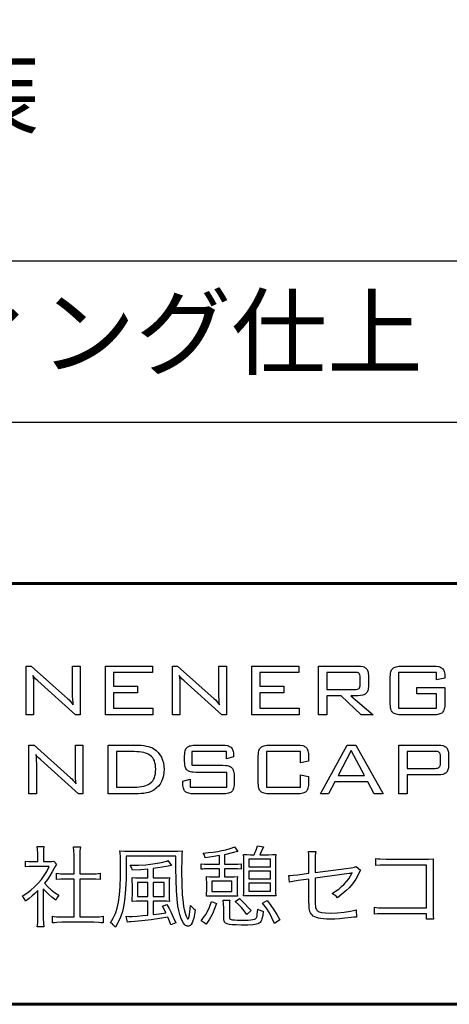
# Model space of a CAD drawing. Extents: x 0 to 420, y 0 to 297.
# Drawn here: x 392 to 404, y 10 to 38 of the extents above; entities that cross this region are included whole.
import ezdxf
from ezdxf.enums import TextEntityAlignment as Align

# ---------------------------------------------------------------- set-up
doc = ezdxf.new("R2010")
doc.units = 0
doc.layers.add('印刷しない線', color=11, linetype='Continuous', plot=False)
doc.layers.add('実線1', color=7, linetype='Continuous', lineweight=25)
doc.styles.add('MSゴシック', font='txt')
doc.styles.add('高さ2MSゴシック', font='txt')
doc.styles.add('高さなしMSゴシック', font='txt')

# ---------------------------------------------------------------- blocks, each defined once
blk = doc.blocks.new('A3規格図枠')
at = {"lineweight": 60}
for p, q in [((252, 22), (410, 22)), ((410, 10), (15, 10))]:
    blk.add_line(p, q, dxfattribs=at)
at = {"layer": '実線1'}
for p, q in [((392.26, 18.253), (392.26, 19.645)), ((392.26, 19.645), (392.406, 19.645)), ((392.406, 19.645), (393.448, 18.714)), ((393.585, 18.882), (393.585, 19.645)), ((393.585, 19.645), (393.8, 19.645)), ((393.8, 19.645), (393.8, 18.253)), ((394.523, 19.645), (395.865, 19.645)), ((394.523, 18.253), (394.523, 19.645)), ((395.865, 19.459), (394.755, 19.459)), ((394.755, 19.459), (394.755, 19.069)), ((395.865, 19.645), (395.865, 19.459)), ((396.429, 19.645), (396.575, 19.645)), ((396.429, 18.253), (396.429, 19.645)), ((396.575, 19.645), (397.617, 18.714)), ((397.754, 18.882), (397.754, 19.645)), ((397.754, 19.645), (397.969, 19.645)), ((397.969, 19.645), (397.969, 18.253)), ((398.691, 18.253), (398.691, 19.645)), ((398.691, 19.645), (400.033, 19.645)), ((398.923, 19.459), (398.923, 19.069)), ((400.033, 19.459), (398.923, 19.459)), ((400.033, 19.645), (400.033, 19.459)), ((400.597, 18.253), (400.597, 19.645)), ((400.597, 19.645), (401.72, 19.645)), ((400.829, 19.466), (400.829, 18.977)), ((401.631, 19.466), (400.829, 19.466)), ((402.014, 19.376), (402.014, 19.067)), ((403.959, 19.459), (402.869, 19.459)), ((402.869, 19.459), (402.869, 18.446)), ((402.964, 19.645), (403.865, 19.645)), ((403.959, 19.254), (403.959, 19.459)), ((393.67, 18.253), (392.598, 19.221)), ((397.839, 18.253), (396.766, 19.221)), ((401.782, 19.12), (401.782, 19.323)), ((402.637, 18.582), (402.637, 19.316)), ((404.191, 19.299), (403.959, 19.254)), ((404.191, 19.335), (404.191, 19.299)), ((392.475, 19.073), (392.475, 18.253)), ((394.755, 19.069), (395.433, 19.069)), ((394.755, 18.886), (394.755, 18.446)), ((395.433, 18.886), (394.755, 18.886)), ((395.433, 19.069), (395.433, 18.886)), ((396.643, 19.073), (396.643, 18.253)), ((398.923, 19.069), (399.601, 19.069)), ((398.923, 18.886), (398.923, 18.446)), ((399.601, 18.886), (398.923, 18.886)), ((399.601, 19.069), (399.601, 18.886)), ((400.829, 18.977), (401.631, 18.977)), ((403.395, 19.033), (404.191, 19.033)), ((403.395, 18.854), (403.395, 19.033)), ((403.959, 18.854), (403.395, 18.854)), ((403.959, 18.446), (403.959, 18.854)), ((404.191, 19.033), (404.191, 18.582)), ((400.829, 18.798), (400.829, 18.253)), ((401.24, 18.798), (400.829, 18.798)), ((401.807, 18.253), (401.24, 18.798)), ((401.515, 18.798), (402.152, 18.253)), ((401.72, 18.798), (401.515, 18.798)), ((392.475, 18.253), (392.26, 18.253)), ((393.8, 18.253), (393.67, 18.253)), ((395.875, 18.253), (394.523, 18.253)), ((394.755, 18.446), (395.875, 18.446)), ((395.875, 18.446), (395.875, 18.253)), ((396.643, 18.253), (396.429, 18.253)), ((397.969, 18.253), (397.839, 18.253)), ((400.044, 18.253), (398.691, 18.253)), ((398.923, 18.446), (400.044, 18.446)), ((400.044, 18.446), (400.044, 18.253)), ((400.829, 18.253), (400.597, 18.253)), ((402.152, 18.253), (401.807, 18.253)), ((402.869, 18.446), (403.959, 18.446)), ((403.865, 18.253), (402.964, 18.253)), ((392.341, 17.392), (392.487, 17.392)), ((392.341, 16), (392.341, 17.392)), ((392.487, 17.392), (393.529, 16.461)), ((393.667, 16.629), (393.667, 17.392)), ((393.667, 17.392), (393.881, 17.392)), ((393.881, 17.392), (393.881, 16)), ((394.604, 16), (394.604, 17.392)), ((394.604, 17.392), (395.37, 17.392)), ((395.337, 17.206), (394.836, 17.206)), ((394.836, 17.206), (394.836, 16.193)), ((397.974, 17.206), (396.986, 17.206)), ((396.986, 17.206), (396.986, 16.816)), ((397.103, 17.392), (397.847, 17.392)), ((397.974, 17.003), (397.974, 17.206)), ((400.075, 17.206), (399.109, 17.206)), ((399.109, 17.206), (399.109, 16.193)), ((399.203, 17.392), (399.983, 17.392)), ((400.075, 16.89), (400.075, 17.206)), ((400.645, 16), (401.407, 17.392)), ((401.525, 17.234), (401.15, 16.524)), ((401.407, 17.392), (401.655, 17.392)), ((401.9, 16.524), (401.525, 17.234)), ((401.655, 17.392), (402.431, 16)), ((402.882, 16), (402.882, 17.392)), ((402.882, 17.392), (404.005, 17.392)), ((403.114, 17.213), (403.114, 16.728)), ((403.915, 17.213), (403.114, 17.213)), ((393.752, 16), (392.679, 16.969)), ((396.778, 16.941), (396.778, 17.063)), ((398.174, 17.06), (397.974, 17.003)), ((398.174, 17.09), (398.174, 17.06)), ((398.877, 16.329), (398.877, 17.063)), ((400.307, 16.933), (400.075, 16.89)), ((400.307, 17.065), (400.307, 16.933)), ((404.067, 16.873), (404.067, 17.067)), ((404.299, 17.122), (404.299, 16.811)), ((392.556, 16.82), (392.556, 16)), ((396.986, 16.816), (397.867, 16.816)), ((397.981, 16.612), (397.103, 16.612)), ((397.981, 16.193), (397.981, 16.612)), ((403.114, 16.728), (403.915, 16.728)), ((396.726, 16.366), (396.94, 16.417)), ((396.726, 16.328), (396.726, 16.366)), ((396.94, 16.417), (396.94, 16.193)), ((398.192, 16.486), (398.192, 16.329)), ((400.075, 16.193), (400.075, 16.542)), ((400.075, 16.542), (400.307, 16.493)), ((400.307, 16.493), (400.307, 16.328)), ((401.053, 16.345), (400.874, 16)), ((401.996, 16.345), (401.053, 16.345)), ((401.15, 16.524), (401.9, 16.524)), ((402.174, 16), (401.996, 16.345)), ((403.114, 16.541), (403.114, 16)), ((404.005, 16.541), (403.114, 16.541)), ((394.836, 16.193), (395.337, 16.193)), ((396.94, 16.193), (397.981, 16.193)), ((399.109, 16.193), (400.075, 16.193)), ((392.556, 16), (392.341, 16)), ((393.881, 16), (393.752, 16)), ((395.37, 16), (394.604, 16)), ((397.867, 16), (397.053, 16)), ((399.983, 16), (399.203, 16)), ((400.874, 16), (400.645, 16)), ((402.431, 16), (402.174, 16)), ((403.114, 16), (402.882, 16)), ((392.58, 14.502), (392.77, 14.502)), ((393.61, 14.494), (393.809, 14.494)), ((395.222, 14.366), (396.425, 14.366)), ((398.196, 14.492), (398.297, 14.361)), ((398.855, 14.52), (399.021, 14.492)), ((400.308, 14.358), (400.512, 14.358)), ((392.247, 13.917), (392.247, 14.083)), ((392.444, 14.073), (392.593, 14.073)), ((392.593, 14.073), (392.593, 14.308)), ((392.754, 14.305), (392.754, 14.073)), ((392.754, 14.073), (392.901, 14.073)), ((393.047, 14.081), (393.125, 13.992)), ((393.627, 13.72), (393.627, 14.265)), ((393.791, 14.265), (393.791, 13.72)), ((396.531, 14.222), (395.113, 14.222)), ((395.113, 14.222), (395.113, 13.887)), ((396.304, 14.101), (396.403, 13.962)), ((396.531, 13.889), (396.531, 14.222)), ((397.772, 13.995), (397.772, 14.24)), ((397.916, 14.267), (397.916, 13.995)), ((398.466, 13.289), (398.466, 14.073)), ((399.221, 14.139), (398.61, 14.139)), ((398.61, 14.139), (398.61, 13.922)), ((398.655, 14.267), (398.761, 14.267)), ((398.92, 14.267), (399.17, 14.267)), ((399.221, 13.922), (399.221, 14.139)), ((399.367, 14.066), (399.367, 13.294)), ((400.318, 13.735), (400.318, 14.126)), ((400.5, 14.126), (400.5, 13.758)), ((402.228, 13.957), (402.228, 14.159)), ((402.518, 14.141), (403.729, 14.141)), ((392.921, 13.927), (392.449, 13.927)), ((395.734, 13.604), (395.734, 13.854)), ((395.883, 13.871), (395.883, 13.604)), ((397.253, 13.851), (397.253, 14.01)), ((397.772, 13.864), (397.46, 13.864)), ((397.462, 13.995), (397.772, 13.995)), ((397.772, 13.637), (397.772, 13.864)), ((397.916, 13.995), (398.179, 13.995)), ((397.916, 13.864), (397.916, 13.637)), ((398.176, 13.864), (397.916, 13.864)), ((398.385, 14.01), (398.385, 13.851)), ((398.61, 13.922), (399.221, 13.922)), ((399.221, 13.798), (398.61, 13.798)), ((398.61, 13.798), (398.61, 13.574)), ((399.221, 13.574), (399.221, 13.798)), ((400.5, 13.758), (401.524, 13.894)), ((401.668, 13.929), (401.791, 13.826)), ((403.666, 13.97), (402.518, 13.97)), ((403.666, 12.751), (403.666, 13.97)), ((403.855, 13.95), (403.855, 12.658)), ((393.13, 13.559), (393.13, 13.735)), ((393.378, 13.72), (393.627, 13.72)), ((393.627, 13.571), (393.378, 13.571)), ((393.627, 12.494), (393.627, 13.571)), ((393.791, 13.72), (394.122, 13.72)), ((394.122, 13.571), (393.791, 13.571)), ((393.791, 13.571), (393.791, 12.494)), ((394.369, 13.735), (394.369, 13.559)), ((395.512, 13.604), (395.734, 13.604)), ((395.883, 13.604), (396.122, 13.604)), ((397.407, 13.243), (397.407, 13.478)), ((397.553, 13.513), (397.553, 13.213)), ((398.126, 13.513), (397.553, 13.513)), ((397.596, 13.637), (397.772, 13.637)), ((397.916, 13.637), (398.078, 13.637)), ((398.126, 13.213), (398.126, 13.513)), ((398.272, 13.48), (398.272, 13.243)), ((398.61, 13.574), (399.221, 13.574)), ((399.765, 13.485), (399.743, 13.675)), ((399.998, 13.692), (400.318, 13.735)), ((400.318, 13.571), (400.013, 13.528)), ((400.318, 12.963), (400.318, 13.571)), ((400.5, 13.594), (400.5, 12.999)), ((392.595, 12.456), (392.595, 13.241)), ((392.752, 13.291), (392.752, 12.454)), ((395.29, 13.125), (395.29, 13.402)), ((395.434, 13.475), (395.434, 13.072)), ((395.734, 13.475), (395.434, 13.475)), ((395.734, 13.072), (395.734, 13.475)), ((396.196, 13.475), (395.883, 13.475)), ((395.883, 13.475), (395.883, 13.072)), ((396.196, 13.072), (396.196, 13.475)), ((396.339, 13.412), (396.339, 13.12)), ((397.553, 13.213), (398.126, 13.213)), ((399.221, 13.45), (398.61, 13.45)), ((398.61, 13.45), (398.61, 13.226)), ((398.61, 13.226), (399.221, 13.226)), ((399.221, 13.226), (399.221, 13.45)), ((395.434, 13.072), (395.734, 13.072)), ((395.734, 12.941), (395.509, 12.941)), ((395.734, 12.542), (395.734, 12.941)), ((395.883, 13.072), (396.196, 13.072)), ((396.153, 12.941), (395.883, 12.941)), ((395.883, 12.941), (395.883, 12.557)), ((397.54, 12.936), (397.682, 12.875)), ((398.093, 13.087), (397.596, 13.087)), ((397.878, 12.968), (398.068, 12.968)), ((398.219, 12.933), (398.338, 13.014)), ((399.173, 13.097), (398.658, 13.097)), ((399.001, 12.888), (399.132, 12.961)), ((396.145, 12.797), (396.269, 12.85)), ((397.894, 12.474), (397.894, 12.749)), ((398.052, 12.759), (398.052, 12.509)), ((398.671, 12.671), (398.547, 12.565)), ((401.663, 12.691), (401.675, 12.487)), ((402.19, 12.57), (402.19, 12.769)), ((402.465, 12.751), (403.666, 12.751)), ((393.012, 12.32), (393.012, 12.509)), ((393.284, 12.494), (393.627, 12.494)), ((393.791, 12.494), (394.19, 12.494)), ((394.462, 12.509), (394.462, 12.32)), ((395.146, 12.34), (395.113, 12.509)), ((397.391, 12.287), (397.253, 12.381)), ((399.486, 12.406), (399.342, 12.302)), ((403.666, 12.58), (402.46, 12.58)), ((403.666, 12.429), (403.666, 12.58)), ((403.868, 12.429), (403.666, 12.429)), ((392.767, 12.207), (392.58, 12.207)), ((394.19, 12.338), (393.282, 12.338)), ((396.529, 12.323), (396.385, 12.262))]:
    blk.add_line(p, q, dxfattribs=at)
for points in [[(392.457, 19.378, 0), (392.465, 19.312, 0), (392.47, 19.24, 0), (392.475, 19.073, 0)], [(392.53, 19.284, 0), (392.49, 19.329, 0), (392.457, 19.378, 0)], [(396.626, 19.378, 0), (396.633, 19.312, 0), (396.639, 19.24, 0), (396.643, 19.073, 0)], [(396.699, 19.284, 0), (396.659, 19.329, 0), (396.626, 19.378, 0)], [(401.748, 19.435, 0), (401.728, 19.448, 0), (401.702, 19.458, 0), (401.669, 19.464, 0), (401.631, 19.466, 0)], [(401.72, 19.645, 0), (401.792, 19.641, 0), (401.853, 19.629, 0), (401.88, 19.62, 0), (401.904, 19.61, 0), (401.925, 19.597, 0), (401.944, 19.582, 0)], [(401.782, 19.323, 0), (401.78, 19.36, 0), (401.774, 19.391, 0), (401.763, 19.416, 0), (401.748, 19.435, 0)], [(401.944, 19.582, 0), (401.96, 19.565, 0), (401.975, 19.545, 0), (401.987, 19.523, 0), (401.997, 19.499, 0), (402.004, 19.472, 0), (402.01, 19.442, 0), (402.014, 19.376, 0)], [(402.637, 19.316, 0), (402.641, 19.404, 0), (402.647, 19.442, 0), (402.654, 19.477, 0), (402.664, 19.507, 0), (402.676, 19.534, 0), (402.69, 19.557, 0), (402.706, 19.576, 0)], [(402.706, 19.576, 0), (402.725, 19.592, 0), (402.748, 19.606, 0), (402.774, 19.618, 0), (402.805, 19.628, 0), (402.839, 19.635, 0), (402.877, 19.641, 0), (402.964, 19.645, 0)], [(403.865, 19.645, 0), (403.949, 19.641, 0), (404.02, 19.629, 0), (404.05, 19.62, 0), (404.077, 19.608, 0), (404.1, 19.595, 0), (404.12, 19.58, 0)], [(404.12, 19.58, 0), (404.136, 19.562, 0), (404.151, 19.54, 0), (404.163, 19.515, 0), (404.173, 19.486, 0), (404.181, 19.453, 0), (404.187, 19.417, 0), (404.191, 19.335, 0)], [(392.598, 19.221, 0), (392.53, 19.284, 0)], [(396.766, 19.221, 0), (396.699, 19.284, 0)], [(401.748, 19.007, 0), (401.763, 19.025, 0), (401.774, 19.05, 0), (401.78, 19.082, 0), (401.782, 19.12, 0)], [(393.607, 18.539, 0), (393.598, 18.609, 0), (393.591, 18.689, 0), (393.587, 18.78, 0), (393.585, 18.882, 0)], [(397.776, 18.539, 0), (397.766, 18.609, 0), (397.76, 18.689, 0), (397.755, 18.78, 0), (397.754, 18.882, 0)], [(401.631, 18.977, 0), (401.669, 18.979, 0), (401.702, 18.985, 0), (401.728, 18.994, 0), (401.748, 19.007, 0)], [(401.944, 18.861, 0), (401.925, 18.846, 0), (401.904, 18.833, 0), (401.88, 18.823, 0), (401.853, 18.814, 0), (401.792, 18.802, 0), (401.72, 18.798, 0)], [(402.014, 19.067, 0), (402.01, 19.001, 0), (402.004, 18.971, 0), (401.997, 18.944, 0), (401.987, 18.92, 0), (401.975, 18.898, 0), (401.96, 18.878, 0), (401.944, 18.861, 0)], [(393.448, 18.714, 0), (393.486, 18.678, 0), (393.526, 18.637, 0), (393.607, 18.539, 0)], [(397.617, 18.714, 0), (397.655, 18.678, 0), (397.694, 18.637, 0), (397.776, 18.539, 0)], [(402.706, 18.322, 0), (402.69, 18.341, 0), (402.676, 18.364, 0), (402.664, 18.391, 0), (402.654, 18.421, 0), (402.647, 18.456, 0), (402.641, 18.494, 0), (402.637, 18.582, 0)], [(404.191, 18.582, 0), (404.187, 18.494, 0), (404.181, 18.456, 0), (404.174, 18.421, 0), (404.164, 18.391, 0), (404.152, 18.364, 0), (404.138, 18.341, 0), (404.122, 18.322, 0)], [(402.964, 18.253, 0), (402.877, 18.257, 0), (402.839, 18.263, 0), (402.805, 18.27, 0), (402.774, 18.28, 0), (402.748, 18.292, 0), (402.725, 18.306, 0), (402.706, 18.322, 0)], [(404.122, 18.322, 0), (404.103, 18.306, 0), (404.08, 18.292, 0), (404.054, 18.28, 0), (404.023, 18.27, 0), (403.989, 18.263, 0), (403.952, 18.257, 0), (403.865, 18.253, 0)], [(395.8, 17.098, 0), (395.762, 17.123, 0), (395.718, 17.145, 0), (395.668, 17.164, 0), (395.613, 17.179, 0), (395.552, 17.191, 0), (395.486, 17.199, 0), (395.414, 17.204, 0), (395.337, 17.206, 0)], [(395.37, 17.392, 0), (395.459, 17.39, 0), (395.541, 17.385, 0), (395.617, 17.377, 0), (395.687, 17.365, 0), (395.751, 17.35, 0), (395.808, 17.331, 0), (395.859, 17.31, 0), (395.904, 17.284, 0)], [(395.904, 17.284, 0), (395.968, 17.237, 0), (396.025, 17.181, 0), (396.074, 17.117, 0), (396.116, 17.044, 0)], [(396.778, 17.063, 0), (396.783, 17.152, 0), (396.788, 17.191, 0), (396.796, 17.225, 0), (396.805, 17.256, 0), (396.817, 17.283, 0), (396.831, 17.306, 0), (396.847, 17.325, 0)], [(396.847, 17.325, 0), (396.866, 17.34, 0), (396.889, 17.354, 0), (396.916, 17.366, 0), (396.946, 17.375, 0), (397.017, 17.388, 0), (397.103, 17.392, 0)], [(397.847, 17.392, 0), (397.93, 17.388, 0), (397.999, 17.376, 0), (398.029, 17.367, 0), (398.056, 17.356, 0), (398.08, 17.343, 0), (398.1, 17.328, 0)], [(398.1, 17.328, 0), (398.117, 17.311, 0), (398.132, 17.289, 0), (398.145, 17.265, 0), (398.156, 17.237, 0), (398.164, 17.205, 0), (398.169, 17.17, 0), (398.174, 17.09, 0)], [(398.877, 17.063, 0), (398.881, 17.151, 0), (398.886, 17.189, 0), (398.894, 17.224, 0), (398.903, 17.254, 0), (398.915, 17.281, 0), (398.929, 17.304, 0), (398.945, 17.323, 0)], [(398.945, 17.323, 0), (398.964, 17.339, 0), (398.987, 17.353, 0), (399.014, 17.365, 0), (399.044, 17.375, 0), (399.078, 17.382, 0), (399.116, 17.388, 0), (399.203, 17.392, 0)], [(399.983, 17.392, 0), (400.07, 17.388, 0), (400.142, 17.376, 0), (400.172, 17.366, 0), (400.198, 17.355, 0), (400.221, 17.341, 0), (400.24, 17.326, 0)], [(400.24, 17.326, 0), (400.256, 17.307, 0), (400.269, 17.284, 0), (400.281, 17.258, 0), (400.29, 17.227, 0), (400.303, 17.154, 0), (400.307, 17.065, 0)], [(404.031, 17.182, 0), (404.011, 17.195, 0), (403.985, 17.205, 0), (403.953, 17.211, 0), (403.915, 17.213, 0)], [(404.005, 17.392, 0), (404.076, 17.388, 0), (404.137, 17.376, 0), (404.164, 17.367, 0), (404.188, 17.356, 0), (404.21, 17.344, 0), (404.228, 17.329, 0)], [(404.067, 17.067, 0), (404.064, 17.106, 0), (404.058, 17.138, 0), (404.047, 17.163, 0), (404.031, 17.182, 0)], [(404.228, 17.329, 0), (404.245, 17.312, 0), (404.259, 17.292, 0), (404.271, 17.27, 0), (404.281, 17.245, 0), (404.294, 17.189, 0), (404.299, 17.122, 0)], [(392.538, 17.125, 0), (392.546, 17.059, 0), (392.551, 16.987, 0), (392.556, 16.82, 0)], [(392.611, 17.031, 0), (392.571, 17.076, 0), (392.538, 17.125, 0)], [(392.679, 16.969, 0), (392.611, 17.031, 0)], [(395.954, 16.705, 0), (395.952, 16.772, 0), (395.944, 16.833, 0), (395.932, 16.89, 0), (395.916, 16.941, 0), (395.894, 16.988, 0), (395.868, 17.029, 0), (395.836, 17.066, 0), (395.8, 17.098, 0)], [(396.116, 17.044, 0), (396.15, 16.965, 0), (396.174, 16.882, 0), (396.188, 16.795, 0), (396.193, 16.704, 0)], [(396.848, 16.681, 0), (396.831, 16.7, 0), (396.817, 16.723, 0), (396.805, 16.749, 0), (396.796, 16.78, 0), (396.788, 16.815, 0), (396.783, 16.853, 0), (396.778, 16.941, 0)], [(404.033, 16.759, 0), (404.048, 16.777, 0), (404.058, 16.803, 0), (404.065, 16.835, 0), (404.067, 16.873, 0)], [(393.688, 16.286, 0), (393.679, 16.356, 0), (393.672, 16.436, 0), (393.668, 16.527, 0), (393.667, 16.629, 0)], [(395.8, 16.302, 0), (395.836, 16.333, 0), (395.868, 16.37, 0), (395.894, 16.413, 0), (395.916, 16.461, 0), (395.932, 16.514, 0), (395.944, 16.572, 0), (395.952, 16.636, 0), (395.954, 16.705, 0)], [(396.193, 16.704, 0), (396.188, 16.606, 0), (396.175, 16.514, 0), (396.152, 16.429, 0), (396.121, 16.351, 0), (396.08, 16.28, 0), (396.031, 16.216, 0), (395.972, 16.159, 0), (395.904, 16.108, 0)], [(397.103, 16.612, 0), (397.017, 16.616, 0), (396.98, 16.621, 0), (396.946, 16.629, 0), (396.916, 16.639, 0), (396.889, 16.65, 0), (396.867, 16.664, 0), (396.848, 16.681, 0)], [(397.867, 16.816, 0), (397.954, 16.811, 0), (397.992, 16.806, 0), (398.026, 16.798, 0), (398.056, 16.788, 0), (398.082, 16.776, 0), (398.105, 16.762, 0), (398.124, 16.745, 0)], [(398.124, 16.745, 0), (398.14, 16.726, 0), (398.154, 16.703, 0), (398.165, 16.676, 0), (398.175, 16.645, 0), (398.187, 16.573, 0), (398.192, 16.486, 0)], [(403.915, 16.728, 0), (403.954, 16.73, 0), (403.986, 16.735, 0), (404.013, 16.745, 0), (404.033, 16.759, 0)], [(404.228, 16.605, 0), (404.21, 16.59, 0), (404.188, 16.577, 0), (404.164, 16.566, 0), (404.137, 16.557, 0), (404.076, 16.545, 0), (404.005, 16.541, 0)], [(404.299, 16.811, 0), (404.294, 16.745, 0), (404.289, 16.715, 0), (404.281, 16.688, 0), (404.271, 16.664, 0), (404.259, 16.642, 0), (404.245, 16.622, 0), (404.228, 16.605, 0)], [(393.529, 16.461, 0), (393.567, 16.425, 0), (393.607, 16.384, 0), (393.688, 16.286, 0)], [(395.337, 16.193, 0), (395.415, 16.195, 0), (395.487, 16.2, 0), (395.554, 16.209, 0), (395.614, 16.22, 0), (395.67, 16.236, 0), (395.719, 16.254, 0), (395.762, 16.276, 0), (395.8, 16.302, 0)], [(396.795, 16.068, 0), (396.778, 16.087, 0), (396.764, 16.11, 0), (396.753, 16.137, 0), (396.743, 16.168, 0), (396.735, 16.202, 0), (396.73, 16.24, 0), (396.726, 16.328, 0)], [(398.192, 16.329, 0), (398.187, 16.241, 0), (398.175, 16.168, 0), (398.165, 16.138, 0), (398.154, 16.111, 0), (398.14, 16.088, 0), (398.124, 16.069, 0)], [(398.945, 16.069, 0), (398.929, 16.088, 0), (398.915, 16.111, 0), (398.903, 16.138, 0), (398.894, 16.168, 0), (398.886, 16.203, 0), (398.881, 16.241, 0), (398.877, 16.329, 0)], [(400.307, 16.328, 0), (400.303, 16.239, 0), (400.29, 16.166, 0), (400.281, 16.135, 0), (400.269, 16.109, 0), (400.256, 16.086, 0), (400.24, 16.067, 0)], [(395.904, 16.108, 0), (395.86, 16.083, 0), (395.809, 16.061, 0), (395.752, 16.042, 0), (395.688, 16.027, 0), (395.618, 16.015, 0), (395.542, 16.007, 0), (395.459, 16.002, 0), (395.37, 16, 0)], [(397.053, 16, 0), (396.966, 16.004, 0), (396.894, 16.017, 0), (396.863, 16.027, 0), (396.837, 16.038, 0), (396.814, 16.052, 0), (396.795, 16.068, 0)], [(398.124, 16.069, 0), (398.105, 16.053, 0), (398.083, 16.039, 0), (398.056, 16.027, 0), (398.026, 16.017, 0), (397.992, 16.01, 0), (397.954, 16.004, 0), (397.867, 16, 0)], [(399.203, 16, 0), (399.116, 16.004, 0), (399.078, 16.01, 0), (399.044, 16.017, 0), (399.014, 16.027, 0), (398.987, 16.039, 0), (398.964, 16.053, 0), (398.945, 16.069, 0)], [(400.24, 16.067, 0), (400.221, 16.051, 0), (400.198, 16.038, 0), (400.172, 16.026, 0), (400.142, 16.017, 0), (400.07, 16.004, 0), (399.983, 16, 0)], [(392.593, 14.308, 0), (392.589, 14.411, 0), (392.58, 14.502, 0)], [(392.77, 14.502, 0), (392.758, 14.413, 0), (392.754, 14.305, 0)], [(393.627, 14.265, 0), (393.623, 14.376, 0), (393.61, 14.494, 0)], [(393.809, 14.494, 0), (393.8, 14.433, 0), (393.794, 14.379, 0), (393.791, 14.265, 0)], [(394.954, 13.982, 0), (394.953, 14.118, 0), (394.95, 14.221, 0), (394.944, 14.305, 0), (394.934, 14.381, 0)], [(394.934, 14.381, 0), (395.069, 14.37, 0), (395.222, 14.366, 0)], [(396.425, 14.366, 0), (396.586, 14.37, 0), (396.71, 14.381, 0)], [(396.71, 14.381, 0), (396.702, 14.279, 0), (396.697, 14.16, 0), (396.693, 13.793, 0)], [(397.311, 14.313, 0), (397.457, 14.326, 0), (397.594, 14.342, 0), (397.723, 14.361, 0), (397.841, 14.382, 0), (397.949, 14.407, 0), (398.045, 14.433, 0), (398.128, 14.461, 0), (398.196, 14.492, 0)], [(398.174, 14.33, 0), (397.916, 14.267, 0)], [(398.242, 14.348, 0), (398.174, 14.33, 0)], [(398.297, 14.361, 0), (398.242, 14.348, 0)], [(398.761, 14.267, 0), (398.792, 14.336, 0), (398.816, 14.394, 0), (398.835, 14.452, 0), (398.855, 14.52, 0)], [(399.021, 14.492, 0), (398.961, 14.352, 0), (398.92, 14.267, 0)], [(400.318, 14.126, 0), (400.317, 14.26, 0), (400.308, 14.358, 0)], [(400.512, 14.358, 0), (400.502, 14.257, 0), (400.5, 14.126, 0)], [(392.247, 14.083, 0), (392.344, 14.075, 0), (392.444, 14.073, 0)], [(392.901, 14.073, 0), (392.991, 14.075, 0), (393.047, 14.081, 0)], [(396.064, 14.035, 0), (396.158, 14.053, 0), (396.222, 14.068, 0), (396.267, 14.083, 0), (396.304, 14.101, 0)], [(397.364, 14.179, 0), (397.342, 14.25, 0), (397.311, 14.313, 0)], [(397.772, 14.24, 0), (397.615, 14.215, 0), (397.364, 14.179, 0)], [(398.466, 14.073, 0), (398.464, 14.185, 0), (398.456, 14.275, 0)], [(398.456, 14.275, 0), (398.549, 14.269, 0), (398.655, 14.267, 0)], [(399.17, 14.267, 0), (399.286, 14.269, 0), (399.377, 14.275, 0)], [(399.377, 14.275, 0), (399.369, 14.185, 0), (399.367, 14.066, 0)], [(402.228, 14.159, 0), (402.287, 14.15, 0), (402.345, 14.144, 0), (402.518, 14.141, 0)], [(403.729, 14.141, 0), (403.86, 14.146, 0)], [(403.86, 14.146, 0), (403.856, 14.058, 0), (403.855, 13.95, 0)], [(392.449, 13.927, 0), (392.346, 13.925, 0), (392.247, 13.917, 0)], [(392.608, 13.458, 0), (392.698, 13.562, 0), (392.777, 13.669, 0), (392.849, 13.787, 0), (392.921, 13.927, 0)], [(393.065, 13.884, 0), (393.006, 13.773, 0), (392.942, 13.667, 0), (392.87, 13.562, 0), (392.787, 13.455, 0)], [(393.125, 13.992, 0), (393.099, 13.948, 0), (393.065, 13.884, 0)], [(394.669, 12.328, 0), (394.746, 12.454, 0), (394.809, 12.589, 0), (394.858, 12.741, 0), (394.896, 12.916, 0), (394.923, 13.12, 0), (394.941, 13.362, 0), (394.951, 13.647, 0), (394.954, 13.982, 0)], [(395.113, 13.887, 0), (395.11, 13.566, 0), (395.098, 13.287, 0), (395.077, 13.045, 0), (395.046, 12.835, 0), (395.005, 12.65, 0), (394.951, 12.486, 0), (394.885, 12.338, 0), (394.805, 12.199, 0)], [(395.229, 13.965, 0), (395.463, 13.969, 0), (395.673, 13.981, 0), (395.87, 14.003, 0), (396.064, 14.035, 0)], [(395.292, 13.828, 0), (395.266, 13.898, 0), (395.249, 13.931, 0), (395.229, 13.965, 0)], [(395.734, 13.854, 0), (395.535, 13.837, 0), (395.292, 13.828, 0)], [(396.403, 13.962, 0), (396.261, 13.931, 0), (396.135, 13.906, 0), (396.013, 13.887, 0), (395.883, 13.871, 0)], [(396.587, 12.797, 0), (396.562, 12.994, 0), (396.545, 13.244, 0), (396.535, 13.543, 0), (396.531, 13.889, 0)], [(396.693, 13.793, 0), (396.697, 13.43, 0), (396.71, 13.134, 0), (396.733, 12.894, 0), (396.748, 12.792, 0), (396.766, 12.701, 0)], [(397.253, 14.01, 0), (397.346, 13.999, 0), (397.462, 13.995, 0)], [(397.46, 13.864, 0), (397.34, 13.861, 0), (397.294, 13.857, 0), (397.253, 13.851, 0)], [(398.385, 13.851, 0), (398.288, 13.861, 0), (398.176, 13.864, 0)], [(398.179, 13.995, 0), (398.292, 13.999, 0), (398.385, 14.01, 0)], [(401.524, 13.894, 0), (401.581, 13.901, 0), (401.616, 13.907, 0), (401.641, 13.916, 0), (401.668, 13.929, 0)], [(401.791, 13.826, 0), (401.751, 13.755, 0)], [(402.518, 13.97, 0), (402.348, 13.967, 0), (402.228, 13.957, 0)], [(393.13, 13.735, 0), (393.239, 13.724, 0), (393.378, 13.72, 0)], [(393.378, 13.571, 0), (393.251, 13.568, 0), (393.13, 13.559, 0)], [(394.122, 13.72, 0), (394.26, 13.724, 0), (394.369, 13.735, 0)], [(394.369, 13.559, 0), (394.249, 13.568, 0), (394.122, 13.571, 0)], [(395.29, 13.402, 0), (395.288, 13.514, 0), (395.282, 13.614, 0)], [(395.282, 13.614, 0), (395.379, 13.606, 0), (395.512, 13.604, 0)], [(396.122, 13.604, 0), (396.258, 13.606, 0), (396.309, 13.609, 0), (396.35, 13.614, 0)], [(396.35, 13.614, 0), (396.342, 13.528, 0), (396.339, 13.412, 0)], [(397.407, 13.478, 0), (397.405, 13.567, 0), (397.399, 13.644, 0)], [(397.399, 13.644, 0), (397.486, 13.639, 0), (397.596, 13.637, 0)], [(398.078, 13.637, 0), (398.191, 13.639, 0), (398.28, 13.644, 0)], [(398.28, 13.644, 0), (398.274, 13.572, 0), (398.272, 13.48, 0)], [(399.743, 13.675, 0), (399.781, 13.675, 0)], [(400.013, 13.528, 0), (399.857, 13.506, 0), (399.765, 13.485, 0)], [(399.781, 13.675, 0), (399.873, 13.68, 0), (399.998, 13.692, 0)], [(401.463, 13.728, 0), (400.5, 13.594, 0)], [(400.979, 13.16, 0), (401.078, 13.223, 0), (401.169, 13.288, 0), (401.252, 13.357, 0), (401.327, 13.428, 0), (401.394, 13.502, 0), (401.454, 13.58, 0), (401.507, 13.661, 0), (401.552, 13.745, 0)], [(401.494, 13.733, 0), (401.463, 13.728, 0)], [(401.552, 13.745, 0), (401.494, 13.733, 0)], [(401.751, 13.755, 0), (401.702, 13.656, 0), (401.654, 13.572, 0), (401.607, 13.499, 0), (401.559, 13.432, 0)], [(392.154, 13.084, 0), (392.28, 13.169, 0), (392.395, 13.257, 0), (392.503, 13.352, 0), (392.608, 13.458, 0)], [(392.595, 13.241, 0), (392.511, 13.158, 0), (392.434, 13.089, 0), (392.35, 13.021, 0), (392.247, 12.943, 0)], [(393.108, 12.973, 0), (392.999, 13.052, 0), (392.909, 13.128, 0), (392.829, 13.205, 0), (392.752, 13.291, 0)], [(392.787, 13.455, 0), (392.88, 13.354, 0), (392.973, 13.268, 0), (393.075, 13.189, 0), (393.193, 13.112, 0)], [(397.399, 13.079, 0), (397.405, 13.155, 0), (397.407, 13.243, 0)], [(398.272, 13.243, 0), (398.274, 13.15, 0), (398.28, 13.079, 0)], [(398.456, 13.089, 0), (398.464, 13.177, 0), (398.466, 13.289, 0)], [(399.367, 13.294, 0), (399.369, 13.178, 0), (399.377, 13.089, 0)], [(401.559, 13.432, 0), (401.474, 13.332, 0), (401.374, 13.233, 0), (401.26, 13.136, 0), (401.13, 13.039, 0)], [(392.247, 12.943, 0), (392.227, 12.984, 0), (392.207, 13.018, 0), (392.184, 13.05, 0), (392.154, 13.084, 0)], [(393.193, 13.112, 0), (393.146, 13.046, 0), (393.126, 13.012, 0), (393.108, 12.973, 0)], [(395.28, 12.928, 0), (395.288, 13.012, 0), (395.29, 13.125, 0)], [(395.509, 12.941, 0), (395.397, 12.938, 0), (395.28, 12.928, 0)], [(396.35, 12.933, 0), (396.257, 12.939, 0), (396.153, 12.941, 0)], [(396.339, 13.12, 0), (396.342, 13.008, 0), (396.35, 12.933, 0)], [(397.253, 12.381, 0), (397.349, 12.51, 0), (397.388, 12.572, 0), (397.423, 12.634, 0), (397.455, 12.7, 0), (397.484, 12.77, 0), (397.54, 12.936, 0)], [(397.596, 13.087, 0), (397.49, 13.085, 0), (397.399, 13.079, 0)], [(397.894, 12.749, 0), (397.89, 12.857, 0), (397.878, 12.968, 0)], [(398.068, 12.968, 0), (398.06, 12.922, 0), (398.055, 12.877, 0), (398.052, 12.759, 0)], [(398.28, 13.079, 0), (398.199, 13.085, 0), (398.093, 13.087, 0)], [(398.547, 12.565, 0), (398.472, 12.669, 0), (398.397, 12.759, 0), (398.315, 12.845, 0), (398.219, 12.933, 0)], [(398.338, 13.014, 0), (398.427, 12.934, 0), (398.505, 12.857, 0), (398.583, 12.773, 0), (398.671, 12.671, 0)], [(398.658, 13.097, 0), (398.55, 13.095, 0), (398.456, 13.089, 0)], [(399.132, 12.961, 0), (399.236, 12.822, 0), (399.323, 12.693, 0), (399.403, 12.559, 0), (399.486, 12.406, 0)], [(399.377, 13.089, 0), (399.278, 13.095, 0), (399.173, 13.097, 0)], [(400.411, 12.547, 0), (400.386, 12.578, 0), (400.365, 12.61, 0), (400.349, 12.646, 0), (400.336, 12.689, 0), (400.328, 12.74, 0), (400.322, 12.801, 0), (400.318, 12.963, 0)], [(400.5, 12.999, 0), (400.502, 12.854, 0), (400.506, 12.802, 0), (400.511, 12.761, 0), (400.52, 12.729, 0), (400.531, 12.704, 0), (400.545, 12.683, 0), (400.563, 12.666, 0)], [(401.13, 13.039, 0), (401.092, 13.08, 0), (401.059, 13.11, 0), (401.024, 13.134, 0), (400.979, 13.16, 0)], [(396.246, 12.61, 0), (396.193, 12.717, 0), (396.145, 12.797, 0)], [(396.269, 12.85, 0), (396.337, 12.73, 0), (396.396, 12.617, 0), (396.456, 12.489, 0), (396.529, 12.323, 0)], [(396.869, 12.227, 0), (396.848, 12.229, 0), (396.827, 12.237, 0), (396.806, 12.25, 0), (396.785, 12.268, 0), (396.744, 12.318, 0), (396.705, 12.385, 0), (396.669, 12.468, 0), (396.637, 12.565, 0), (396.609, 12.675, 0), (396.587, 12.797, 0)], [(396.766, 12.701, 0), (396.792, 12.6, 0), (396.82, 12.514, 0), (396.848, 12.456, 0), (396.86, 12.439, 0), (396.869, 12.434, 0)], [(396.905, 12.507, 0), (396.929, 12.641, 0), (396.95, 12.817, 0)], [(396.95, 12.817, 0), (396.981, 12.78, 0), (397.011, 12.749, 0), (397.042, 12.72, 0), (397.076, 12.693, 0)], [(397.076, 12.693, 0), (397.057, 12.559, 0), (397.038, 12.458, 0), (397.016, 12.381, 0), (396.99, 12.32, 0)], [(397.682, 12.875, 0), (397.624, 12.702, 0), (397.593, 12.628, 0), (397.561, 12.558, 0), (397.526, 12.492, 0), (397.486, 12.426, 0), (397.391, 12.287, 0)], [(399.016, 12.658, 0), (399.002, 12.531, 0), (398.982, 12.434, 0), (398.968, 12.396, 0), (398.95, 12.364, 0), (398.928, 12.337, 0), (398.901, 12.315, 0), (398.867, 12.298, 0), (398.826, 12.285, 0), (398.777, 12.275, 0), (398.719, 12.268, 0), (398.575, 12.261, 0), (398.385, 12.26, 0)], [(398.83, 12.479, 0), (398.841, 12.516, 0), (398.849, 12.568, 0), (398.855, 12.635, 0), (398.86, 12.716, 0)], [(398.86, 12.716, 0), (398.896, 12.696, 0), (398.931, 12.68, 0), (398.97, 12.668, 0), (399.016, 12.658, 0)], [(399.342, 12.302, 0), (399.267, 12.467, 0), (399.193, 12.605, 0), (399.109, 12.739, 0), (399.001, 12.888, 0)], [(400.563, 12.666, 0), (400.585, 12.65, 0), (400.613, 12.637, 0), (400.647, 12.626, 0), (400.688, 12.617, 0), (400.792, 12.606, 0), (400.929, 12.603, 0)], [(400.929, 12.603, 0), (401.128, 12.609, 0), (401.322, 12.626, 0), (401.503, 12.654, 0), (401.586, 12.671, 0), (401.663, 12.691, 0)], [(402.19, 12.769, 0), (402.246, 12.76, 0), (402.3, 12.755, 0), (402.465, 12.751, 0)], [(403.855, 12.658, 0), (403.859, 12.525, 0), (403.868, 12.429, 0)], [(392.58, 12.207, 0), (392.592, 12.319, 0), (392.595, 12.456, 0)], [(392.752, 12.454, 0), (392.756, 12.316, 0), (392.767, 12.207, 0)], [(393.012, 12.509, 0), (393.063, 12.503, 0), (393.123, 12.498, 0), (393.284, 12.494, 0)], [(394.19, 12.494, 0), (394.351, 12.498, 0), (394.411, 12.503, 0), (394.462, 12.509, 0)], [(395.113, 12.509, 0), (395.184, 12.504, 0)], [(395.257, 12.355, 0), (395.195, 12.349, 0), (395.146, 12.34, 0)], [(395.184, 12.504, 0), (395.282, 12.507, 0), (395.424, 12.516, 0), (395.583, 12.528, 0), (395.734, 12.542, 0)], [(396.297, 12.489, 0), (396.062, 12.448, 0), (395.822, 12.413, 0), (395.559, 12.383, 0), (395.257, 12.355, 0)], [(395.883, 12.557, 0), (396.062, 12.58, 0), (396.246, 12.61, 0)], [(396.385, 12.262, 0), (396.345, 12.374, 0), (396.297, 12.489, 0)], [(396.869, 12.434, 0), (396.879, 12.437, 0), (396.888, 12.449, 0), (396.896, 12.472, 0), (396.905, 12.507, 0)], [(397.994, 12.292, 0), (397.968, 12.304, 0), (397.946, 12.318, 0), (397.928, 12.334, 0), (397.915, 12.353, 0), (397.905, 12.376, 0), (397.898, 12.403, 0), (397.895, 12.436, 0), (397.894, 12.474, 0)], [(398.052, 12.509, 0), (398.055, 12.471, 0), (398.058, 12.457, 0), (398.063, 12.446, 0), (398.07, 12.437, 0), (398.08, 12.429, 0), (398.108, 12.418, 0)], [(398.108, 12.418, 0), (398.146, 12.41, 0), (398.201, 12.405, 0), (398.279, 12.402, 0), (398.383, 12.401, 0)], [(398.383, 12.401, 0), (398.593, 12.404, 0), (398.667, 12.408, 0), (398.724, 12.415, 0), (398.766, 12.425, 0), (398.796, 12.439, 0), (398.816, 12.457, 0), (398.83, 12.479, 0)], [(400.926, 12.429, 0), (400.825, 12.43, 0), (400.736, 12.435, 0), (400.658, 12.444, 0), (400.591, 12.457, 0), (400.534, 12.473, 0), (400.485, 12.493, 0), (400.445, 12.518, 0), (400.411, 12.547, 0)], [(401.524, 12.474, 0), (401.347, 12.453, 0), (401.194, 12.439, 0), (401.056, 12.431, 0), (400.926, 12.429, 0)], [(401.675, 12.487, 0), (401.6, 12.482, 0), (401.524, 12.474, 0)], [(402.46, 12.58, 0), (402.273, 12.577, 0), (402.19, 12.57, 0)], [(393.282, 12.338, 0), (393.135, 12.334, 0), (393.072, 12.328, 0), (393.012, 12.32, 0)], [(394.462, 12.32, 0), (394.4, 12.328, 0), (394.337, 12.334, 0), (394.19, 12.338, 0)], [(394.805, 12.199, 0), (394.773, 12.238, 0), (394.742, 12.271, 0), (394.709, 12.3, 0), (394.669, 12.328, 0)], [(396.99, 12.32, 0), (396.965, 12.28, 0), (396.951, 12.264, 0), (396.936, 12.251, 0), (396.921, 12.24, 0), (396.904, 12.233, 0), (396.887, 12.228, 0), (396.869, 12.227, 0)], [(398.385, 12.26, 0), (398.242, 12.262, 0), (398.132, 12.267, 0), (398.052, 12.278, 0), (397.994, 12.292, 0)]]:
    blk.add_polyline3d(points, dxfattribs=at)
at = {"style": 'MSゴシック', "flags": 8}
for tag, p in [('作図者', (344.5, 19)), ('製作日', (363, 19))]:
    blk.add_attdef(tag, text='', height=2.5, dxfattribs=at).set_placement(p, align=Align.MIDDLE_CENTER)
at = {"style": 'MSゴシック'}
blk.add_attdef('製品名', text='', height=5, dxfattribs=at).set_placement((296.5, 16), align=Align.MIDDLE_CENTER)
at = {"style": 'MSゴシック', "flags": 8}
blk.add_attdef('検図者', text='', height=2.5, dxfattribs=at).set_placement((344.5, 13), align=Align.MIDDLE)
blk = doc.blocks.new('*T4')
at = {"layer": '実線1', "color": 0, "lineweight": 60, "transparency": 16777216}
for p, q in [((0, 0), (158, 0)), ((0, 0), (0, -41.4)), ((158, 0), (158, -41.4)), ((0, -4.6), (158, -4.6))]:
    blk.add_line(p, q, dxfattribs=at)
at = {"layer": '実線1', "color": 0, "linetype": 'ByBlock', "lineweight": -2, "transparency": 16777216}
for p, q in [((9.817, 0), (9.817, -41.4)), ((43.595, 0), (43.595, -41.4)), ((80.81, 0), (80.81, -41.4)), ((104.203, 0), (104.203, -41.4)), ((0, -9.2), (104.203, -9.2)), ((0, -13.8), (80.81, -13.8)), ((104.203, -13.8), (158, -13.8)), ((0, -18.4), (158, -18.4)), ((0, -23), (80.81, -23)), ((104.203, -23), (158, -23)), ((0, -27.6), (43.595, -27.6)), ((0, -32.2), (158, -32.2)), ((0, -36.8), (158, -36.8)), ((0, -41.4), (158, -41.4))]:
    blk.add_line(p, q, dxfattribs=at)
at = {"layer": '実線1', "color": 0, "transparency": 16777216, "char_height": 2, "attachment_point": 5}
for s, insert, width, style in [('部番', (4.909, -2.3), 9.21716, '高さなしMSゴシック'), ('名称', (26.706, -2.3), 33.17778, '高さなしMSゴシック'), ('形状', (62.203, -2.3), 36.61519, '高さなしMSゴシック'), ('材質', (92.506, -2.3), 22.79241, '高さなしMSゴシック'), ('表面処理', (131.101, -2.3), 53.19747, '高さなしMSゴシック'), ('(1)', (4.909, -6.9), 9.21716, '高さなしMSゴシック'), ('支柱', (26.706, -6.9), 33.17778, '高さなしMSゴシック'), ('145×30', (62.203, -6.9), 36.61519, '高さなしMSゴシック'), ('A6005CS-T5', (92.506, -6.9), 22.79241, '高さなしMSゴシック'), ('再生木材表層\u3000サンディング仕上', (131.101, -9.2), 53.19747, '高さなしMSゴシック'), ('(2)', (4.909, -11.5), 9.21716, '高さなしMSゴシック'), ('ルーバー格子', (26.706, -11.5), 33.17778, '高さなしMSゴシック'), ('40×30', (62.203, -11.5), 36.61519, '高さなしMSゴシック'), ('A6063S-T5', (92.506, -13.8), 22.79241, '高さなしMSゴシック'), ('パネル受プレート', (26.706, -16.1), 33.17778, '高さなしMSゴシック'), ('ポリエステル系粉体塗装（マットブラウン色）', (131.101, -16.1), 53.19747, '高さ2MSゴシック'), ('(3)', (4.909, -16.1), 9.21716, '高さなしMSゴシック'), ('55×5.0t', (62.203, -16.1), 36.61519, '高さなしMSゴシック'), ('(4)', (4.909, -20.7), 9.21716, '高さなしMSゴシック'), ('表示板', (26.706, -20.7), 33.17778, '高さなしMSゴシック'), ('デジタル印刷', (131.101, -20.7), 53.19747, '高さ2MSゴシック'), ('1000×990', (62.203, -20.7), 36.61519, '高さなしMSゴシック'), ('(5)', (4.909, -25.3), 9.21716, '高さなしMSゴシック'), ('支柱キャップ', (26.706, -25.3), 33.17778, '高さなしMSゴシック'), ('アルミ', (92.506, -25.3), 22.79241, '高さなしMSゴシック'), ('アクリル系塗装', (131.101, -27.6), 53.19747, '高さ2MSゴシック'), ('3.0t', (62.203, -27.6), 36.61519, '高さなしMSゴシック'), ('格子キャップ', (26.706, -29.9), 33.17778, '高さ2MSゴシック'), ('(6)', (4.909, -29.9), 9.21716, '高さなしMSゴシック'), ('(7)', (4.909, -34.5), 9.21716, '高さなしMSゴシック'), ('胴縁', (26.706, -34.5), 33.17778, '高さなしMSゴシック'), ('再生木材表層\u3000サンディング仕上', (131.101, -34.5), 53.19747, '高さ2MSゴシック'), ('40×30', (62.203, -34.5), 36.61519, '高さなしMSゴシック'), ('A6063S-T5', (92.506, -34.5), 22.79241, '高さなしMSゴシック'), ('(8)', (4.909, -39.1), 9.21716, '高さなしMSゴシック'), ('六角ボルト', (26.706, -39.1), 33.17778, '高さなしMSゴシック'), ('M6×15 B,W,SW', (62.203, -39.1), 36.61519, '高さなしMSゴシック'), ('SUS', (92.506, -39.1), 22.79241, '高さなしMSゴシック'), ('GB', (131.101, -39.1), 53.19747, '高さなしMSゴシック')]:
    blk.add_mtext(s, dxfattribs=dict(at, insert=insert, width=width, style=style))

msp = doc.modelspace()

# ---------------------------------------------------------------- linework, layer by layer
at = {"layer": '印刷しない線', "linetype": 'Continuous'}
msp.add_lwpolyline([(15, 10), (410, 10), (410, 287), (15, 287)], close=True, dxfattribs=at)

# ---------------------------------------------------------------- block references
msp.add_blockref('*T4', (252, 63.4))
at = {"layer": '実線1'}
msp.add_blockref('A3規格図枠', (0, 0), dxfattribs=at)

doc.saveas('drawing.dxf')
